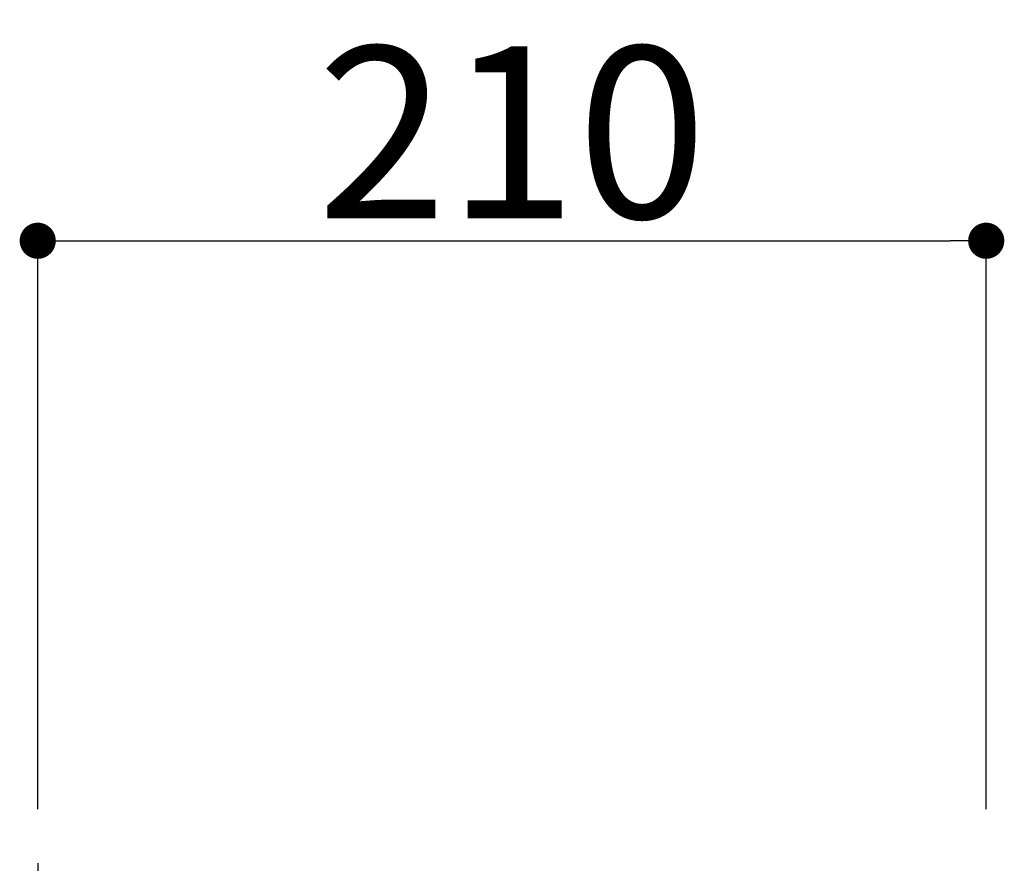
# Model space of a CAD drawing. Extents: x 0 to 26473, y -22065 to -13195.
# Drawn here: x 19049 to 19267, y -19096 to -18909 of the extents above; entities that cross this region are included whole.
import ezdxf

# ---------------------------------------------------------------- set-up
doc = ezdxf.new("R2010")
doc.units = 0
doc.header["$LTSCALE"] = 50
doc.header["$MEASUREMENT"] = 0
doc.linetypes.add('CENTER', pattern=[2, 1.25, -0.25, 0.25, -0.25])
doc.layers.get('0').update_dxf_attribs({"linetype": 'CONTINUOUS'})
doc.layers.get('DEFPOINTS').update_dxf_attribs({"color": 146, "linetype": 'CONTINUOUS'})
doc.layers.add('150-機器', color=8, linetype='CONTINUOUS')
doc.styles.add('KH001', font='txt')
doc.dimstyles.new('KH1xx015', dxfattribs={"dimscale": 10, "dimtxt": 3.8, "dimasz": 0.8, "dimexe": 0.3, "dimexo": 1.2, "dimgap": 0.5, "dimtad": 3, "dimdec": 1, "dimdsep": 46, "dimlunit": 6, "dimtxsty": 'KH001', "dimblk": 'DOT', "dimcen": 1, "dimdle": 1, "dimclrd": 256, "dimclre": 256, "dimclrt": 256, "dimadec": 0, "dimazin": 0, "dimtfac": 1, "dimtdec": 1, "dimtix": 1, "dimtmove": 2, "dimatfit": 3, "dimldrblk": 'CLOSEDBLANK', "dimfxl": 1, "dimtolj": 1, "dimtzin": 0, "dimlwd": -1, "dimlwe": -1, "dimarcsym": 0})

# ---------------------------------------------------------------- blocks, each defined once
blk = doc.blocks.new('HT-F6S_S')
at = {"layer": '150-機器', "color": 161, "linetype": 'CENTER'}
blk.add_line((0, 49.1), (0, -286.92), dxfattribs=at)
blk = doc.blocks.new('_Dot')
at = {"color": 0, "linetype": 'ByBlock', "lineweight": -2}
blk.add_line((-0.5, 0), (-1, 0), dxfattribs=at)
at = {"color": 0, "linetype": 'ByBlock', "const_width": 0.5}
blk.add_lwpolyline([(-0.25, 0, 1), (0.25, 0, 1)], format="xyb", close=True, dxfattribs=at)
blk = doc.blocks.new('*D241')
at = {"layer": 'DEFPOINTS', "transparency": 16777216}
for p, q in [((19052.82, -19083.78), (19052.82, -18954.99)), ((19262.82, -19083.78), (19262.82, -18954.99)), ((19060.82, -18957.99), (19254.82, -18957.99))]:
    blk.add_line(p, q, dxfattribs=at)
at = {"layer": 'DEFPOINTS', "color": 0, "transparency": 16777216}
for p in [(19262.82, -18957.99), (19052.82, -19095.78), (19262.82, -19095.78)]:
    blk.add_point(p, dxfattribs=at)
at = {"layer": 'DEFPOINTS', "transparency": 16777216, "xscale": 8, "yscale": 8, "zscale": 8, "rotation": 180}
blk.add_blockref('_Dot', (19052.82, -18957.99), dxfattribs=at)
at = {"layer": 'DEFPOINTS', "transparency": 16777216, "xscale": 8, "yscale": 8, "zscale": 8}
blk.add_blockref('_Dot', (19262.82, -18957.99), dxfattribs=at)
at = {"layer": 'DEFPOINTS', "transparency": 16777216, "insert": (19157.82, -18933.99), "char_height": 38, "attachment_point": 5, "style": 'KH001'}
blk.add_mtext('\\A1;210', dxfattribs=at)
blk = doc.blocks.new('_ClosedBlank')
at = {"color": 0, "linetype": 'ByBlock', "lineweight": -2}
for p, q in [((-1, 0.167), (0, 0)), ((-1, 0.167), (-1, -0.167)), ((0, 0), (-1, -0.167))]:
    blk.add_line(p, q, dxfattribs=at)

msp = doc.modelspace()

# ---------------------------------------------------------------- block references
at = {"layer": '150-機器'}
msp.add_blockref('HT-F6S_S', (19052.82, -19144.89), dxfattribs=at)

# ---------------------------------------------------------------- dimensions: what is measured, and where the dimension line sits
at = {"layer": 'DEFPOINTS'}
dim = msp.add_linear_dim(base=(19262.82, -18957.99), p1=(19052.82, -19095.78), p2=(19262.82, -19095.78), dimstyle='KH1xx015', dxfattribs=at)
dim.commit()
dim.dimension.update_dxf_attribs({"geometry": '*D241', "text_midpoint": (19157.82, -18933.99)})

doc.saveas('drawing.dxf')
